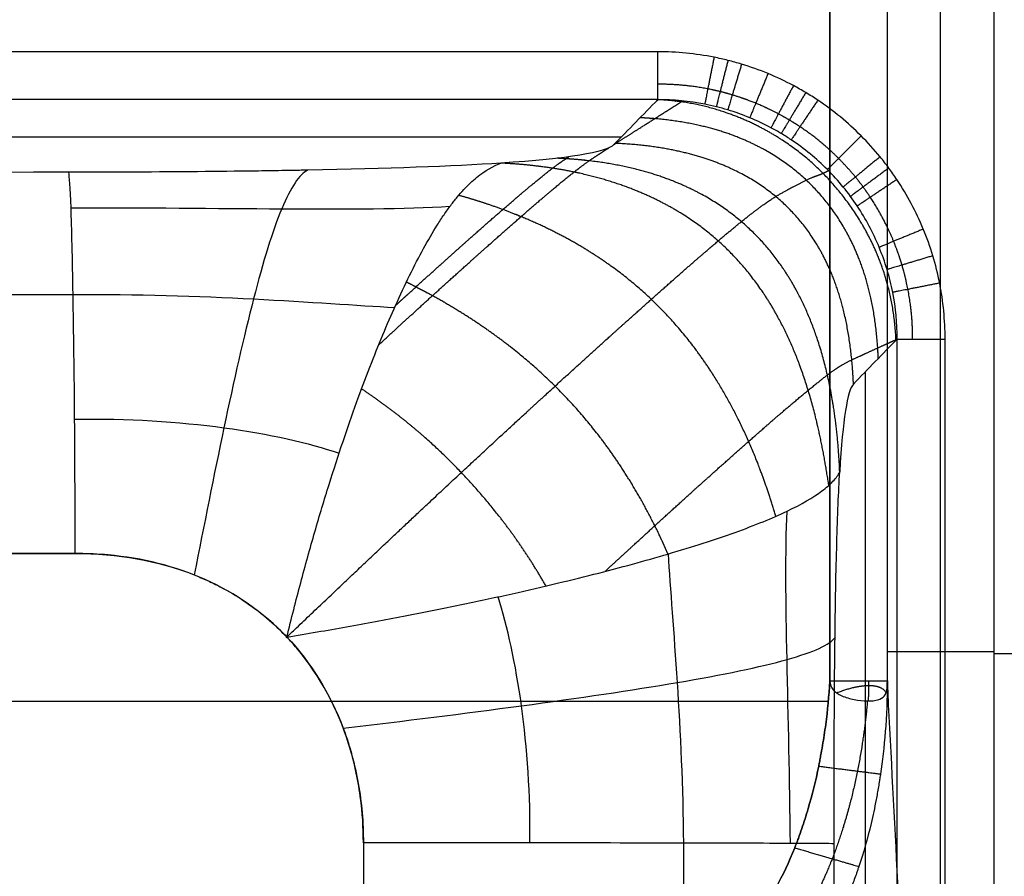
# Model space of a CAD drawing. Units: millimetres. Extents: x -402 to 402, y -340 to 160.
# Drawn here: x 175 to 278, y -51 to 38 of the extents above; entities that cross this region are included whole.
import ezdxf

# ---------------------------------------------------------------- set-up
doc = ezdxf.new("R2010")
doc.units = ezdxf.units.MM
doc.layers.add('8644111', color=7, linetype='Continuous')

msp = doc.modelspace()

# ---------------------------------------------------------------- linework, layer by layer
at = {"layer": '8644111', "extrusion": (0, -1.69932e-07, 1)}
msp.add_lwpolyline([(-259.62, -30.87), (-259.62, 157), (259.62, 157), (259.62, -30.87)], dxfattribs=at)
at = {"layer": '8644111'}
for points, degree in [([(259.62, -30.87, -46), (259.62, 63.06, -46), (259.62, 157, -46)], 2), ([(265.6, -30.87, -40.5), (265.6, 50.35, -40.5), (265.6, 131.57, -40.49)], 2), ([(271.13, -134.99, 26.5), (271.13, -5.44, 26.5), (271.13, 124.11, 26.5)], 2), ([(276.67, 122.36, 93.49), (276.67, -28.03, 93.49), (276.67, -178.42, 93.49)], 2), ([(241.71, 34.59, 110), (0, 34.59, 110), (-241.71, 34.59, 110)], 2), ([(241.71, 29.61, 105.42), (0, 29.61, 105.42), (-241.71, 29.61, 105.42)], 2), ([(241.71, 29.61, 105.42), (240.19, 28.05, 87.03), (238.67, 26.49, 68.65), (237.15, 24.93, 50.26)], 3), ([(-237.93, 25.73, 59.66), (0, 25.73, 59.66), (237.93, 25.73, 59.66)], 2), ([(237.15, 24.93, 50.26), (236.35, 24.11, 40.6), (232.44, 23.47, 33.02), (225.4, 23, 27.53)], 3), ([(180.64, 18.35, 2.55), (195.92, 18.43, 2.93), (210.74, 17.94, 4.79), (220.09, 18.51, 8.37)], 3), ([(180.86, 9.32, -9.73), (194.06, 9.49, -9.37), (206.63, 8.39, -7.85), (214.35, 7.99, -6.75)], 3), ([(266.62, 4.7, 105.41), (265.1, 3.14, 87.05), (263.58, 1.58, 68.68), (262.07, 0.02, 50.31)], 3), ([(266.62, -236.25, 105.41), (266.62, -115.78, 105.41), (266.62, 4.7, 105.41)], 2), ([(271.6, -236.24, 110), (271.6, -115.77, 110), (271.6, 4.7, 110)], 2), ([(263.33, -173.21, 65.66), (263.33, -85.94, 65.66), (263.33, 1.32, 65.66)], 2), ([(262.07, 0.02, 50.31), (261.44, -0.62, 42.73), (260.96, -3.67, 37), (260.64, -9.13, 33.12)], 3), ([(181.01, -3.64, -17.75), (192.1, -3.45, -17.49), (202.26, -5.02, -16.91), (208.56, -7.18, -16.94)], 3), ([(255.51, -47.78, 8.89), (255.39, -34.54, 8.64), (254.8, -21.51, 9.12), (255.16, -13.21, 11.57)], 3), ([(244.41, -47.75, -6.42), (244.34, -36.11, -6.46), (243.27, -24.85, -5.81), (242.82, -17.65, -5.21)], 3), ([(228.41, -47.73, -16.51), (228.55, -37.68, -16.44), (227.03, -28.26, -16.21), (225.1, -22.13, -16.37)], 3), ([(265.6, -27.82, -40.5), (271.13, -27.82, 26.5), (276.67, -27.82, 93.49)], 2), ([(259.62, -30.9, -46), (259.62, -30.89, -46), (259.62, -30.87, -46)], 2), ([(265.46, -32.08, -41.29), (265.09, -31.46, -42.93), (264.28, -31.25, -44.1), (263.26, -31.26, -45.04), (262.01, -31.48, -45.72), (260.33, -32.13, -45.95)], 5), ([(263.64, -32.96, -44.36), (263.65, -32.54, -44.38), (263.66, -32.12, -44.39), (263.67, -31.7, -44.4), (263.68, -31.28, -44.41), (263.68, -30.87, -44.41)], 5), ([(265.6, -30.87, -40.5), (265.6, -30.88, -40.5), (265.6, -30.89, -40.5), (265.6, -30.91, -40.5)], 3), ([(-259.45, -32.99, -46), (0, -32.99, -46), (259.45, -32.99, -46)], 2), ([(211.09, -47.72, -19.93), (211.11, -49.33, -19.93), (211.11, -50.95, -19.93), (211.09, -52.56, -19.93)], 3), ([(260.05, -52.64, 25.94), (260.05, -50.22, 25.94), (260.05, -47.81, 25.95)], 2)]:
    msp.add_open_spline(points, degree=degree, dxfattribs=at)
for points, weights, degree in [([(241.71, 29.61, 105.42), (241.71, 30, 110), (241.71, 34.59, 110)], [1, 0.736354555297, 1], 2), ([(247.57, 34.02, 110), (246.69, 29.58, 110), (246.6, 29.14, 105.49)], [1, 0.74123338878, 1], 2), ([(249.01, 33.69, 110), (247.92, 29.31, 110), (247.8, 28.87, 105.51)], [1, 0.742249924492, 1], 2), ([(250.43, 33.3, 110), (249.12, 28.99, 110), (248.99, 28.54, 105.52)], [1, 0.743177559034, 0.999999999998], 2), ([(253.18, 32.32, 110), (251.47, 28.18, 110), (251.28, 27.72, 105.55)], [1, 0.744767751119, 1], 2), ([(255.83, 31.07, 110), (253.72, 27.13, 110), (253.49, 26.68, 105.57)], [1, 0.746008607587, 1.00000000001], 2), ([(257.11, 30.34, 110), (254.82, 26.52, 110), (254.55, 26.08, 105.57)], [1, 0.746497118214, 1.00000000001], 2), ([(258.36, 29.55, 110), (255.88, 25.85, 110), (255.59, 25.42, 105.58)], [1, 0.746894477303, 1.00000000001], 2), ([(262.87, 25.84, 110), (259.73, 22.7, 110), (259.36, 22.33, 105.59)], [1, 0.747539240105, 1], 2), ([(264.84, 23.66, 110), (261.4, 20.85, 110), (261, 20.52, 105.58)], [1, 0.747299296803, 0.999999999997], 2), ([(265.75, 22.5, 110), (262.17, 19.85, 110), (261.76, 19.54, 105.58)], [1, 0.747036800136, 0.999999999999], 2), ([(266.59, 21.3, 110), (262.88, 18.83, 110), (262.46, 18.54, 105.58)], [1, 0.746682534922, 1], 2), ([(269.34, 16.14, 110), (265.19, 14.43, 110), (264.74, 14.24, 105.54)], [1, 0.744364500144, 1], 2), ([(270.33, 13.36, 110), (266.01, 12.06, 110), (265.57, 11.93, 105.52)], [1, 0.74266348963, 1], 2), ([(271.03, 10.52, 110), (266.58, 9.64, 110), (266.15, 9.56, 105.49)], [1, 0.740640436439, 1], 2), ([(266.62, 4.7, 105.41), (267, 4.7, 110), (271.6, 4.7, 110)], [1, 0.735624145817, 1], 2), ([(276.67, -28.03, 93.49), (277.13, -28.03, 99), (282.65, -28.03, 99)], [0.96831551014, 0.723913414907, 1], 2), ([(259.62, -30.9, -46), (259.62, -30.9, -46), (259.62, -30.9, -46)], [0.999997264194, 0.999997176113, 0.999997088032], 2), ([(265.6, -30.91, -40.5), (265.6, -30.91, -40.5), (265.6, -30.91, -40.5)], [0.999996180957, 0.999996298397, 0.999996415838], 2), ([(258.45, -39.74, -46), (263.5, -40.38, -46), (264.88, -40.56, -41.1)], [1, 0.797829587815, 1], 2), ([(244.41, -52.59, -6.43), (244.41, -50.97, -6.43), (244.41, -49.36, -6.42), (244.41, -47.75, -6.42)], [0.870762251016, 0.870760421723, 0.870758347, 0.870756029857], 3), ([(255.96, -48.24, -46), (260.51, -49.57, -46), (262.63, -50.18, -41.79)], [1, 0.855438766495, 1], 2)]:
    msp.add_rational_spline(points, weights, degree=degree, dxfattribs=at)
for points, degree, knots in [([(271.6, 4.7, 110), (271.6, 6.67, 110), (271.41, 8.61, 110), (270.85, 11.48, 110), (270.61, 12.42, 110), (270.04, 14.3, 110), (269.71, 15.24, 110), (268.59, 17.95, 110), (267.67, 19.67, 110), (266.32, 21.7, 110), (266.04, 22.1, 110), (265.46, 22.89, 110), (265.15, 23.28, 110), (264.22, 24.42, 110), (263.56, 25.15, 110), (261.49, 27.22, 110), (259.99, 28.46, 110), (257.95, 29.82, 110), (257.53, 30.09, 110), (256.68, 30.59, 110), (256.26, 30.84, 110), (254.96, 31.53, 110), (254.08, 31.94, 110), (252.28, 32.69, 110), (251.37, 33.02, 110), (249.96, 33.44, 110), (249.49, 33.57, 110), (248.54, 33.81, 110), (248.05, 33.92, 110), (245.64, 34.4, 110), (243.69, 34.59, 110), (241.71, 34.59, 110)], 3, [46.646074, 46.646074, 46.646074, 46.646074, 52.523419, 52.523419, 55.462092, 55.462092, 58.400765, 58.400765, 64.278111, 64.278111, 65.747447, 65.747447, 67.216784, 67.216784, 70.155457, 70.155457, 76.032802, 76.032802, 77.502139, 77.502139, 78.971475, 78.971475, 81.910148, 81.910148, 84.848821, 84.848821, 86.318157, 86.318157, 87.787494, 87.787494, 93.664839, 93.664839, 93.664839, 93.664839]), ([(237.15, 24.93, 50.26), (237.19, 24.96, 50.57), (237.23, 24.98, 50.88), (237.27, 25.01, 51.19), (238.12, 25.55, 57.6), (238.97, 26.1, 64.01), (239.78, 26.61, 70.12), (241.15, 27.48, 80.57), (242.51, 28.34, 91.05), (243.07, 28.7, 95.41), (243.66, 29.06, 100.04), (244.23, 29.42, 104.68), (244.26, 29.44, 104.94), (244.3, 29.46, 105.2), (244.33, 29.48, 105.46)], 5, [15.077474, 15.077474, 15.077474, 15.077474, 15.077474, 15.077474, 16.462038, 16.462038, 16.462038, 43.707221, 43.707221, 43.707221, 63.105958, 63.105958, 63.105958, 64.264879, 64.264879, 64.264879, 64.264879, 64.264879, 64.264879]), ([(241.62, 29.52, 104.37), (241.65, 29.54, 104.58), (241.68, 29.56, 104.78), (241.71, 29.57, 104.99), (241.73, 29.59, 105.2), (241.76, 29.61, 105.41), (241.76, 29.61, 105.41), (241.76, 29.61, 105.42), (241.76, 29.61, 105.42)], 5, [62.1928525, 62.1928525, 62.1928525, 62.1928525, 62.1928525, 62.1928525, 63.1059581, 63.1059581, 63.1059581, 63.1304886, 63.1304886, 63.1304886, 63.1304886, 63.1304886, 63.1304886]), ([(266.62, 4.7, 105.41), (266.62, 6.34, 105.44), (266.47, 7.96, 105.46), (266, 10.35, 105.5), (265.8, 11.14, 105.51), (265.33, 12.71, 105.52), (265.05, 13.49, 105.53), (264.12, 15.76, 105.56), (263.36, 17.19, 105.57), (262.01, 19.22, 105.58), (261.52, 19.88, 105.58), (260.48, 21.15, 105.59), (259.93, 21.76, 105.59), (258.21, 23.48, 105.59), (256.96, 24.51, 105.59), (255.25, 25.65, 105.58), (254.91, 25.87, 105.57), (254.2, 26.29, 105.57), (253.85, 26.49, 105.57), (252.77, 27.07, 105.56), (252.03, 27.41, 105.55), (250.53, 28.03, 105.54), (249.77, 28.31, 105.53), (248.6, 28.66, 105.52), (248.2, 28.77, 105.51), (247.41, 28.97, 105.5), (247, 29.06, 105.5), (244.99, 29.46, 105.47), (243.36, 29.61, 105.45), (241.71, 29.61, 105.42)], 3, [-39.204441, -39.204441, -39.204441, -39.204441, -34.303885, -34.303885, -31.853608, -31.853608, -29.40333, -29.40333, -24.502775, -24.502775, -22.052498, -22.052498, -19.60222, -19.60222, -14.701665, -14.701665, -13.476526, -13.476526, -12.251388, -12.251388, -9.80111, -9.80111, -7.350833, -7.350833, -6.125694, -6.125694, -4.900555, -4.900555, 0, 0, 0, 0]), ([(266.49, 4.57, 103.89), (266.49, 4.58, 103.88), (266.49, 4.59, 103.87), (266.49, 4.61, 103.87), (266.29, 9.4, 101.6), (265.12, 13.23, 100.36), (263.43, 16.51, 99.69), (259.55, 22.04, 99.13), (254.15, 26.06, 100.18), (251.25, 27.59, 101.05), (247.66, 28.97, 102.39), (243.24, 29.5, 104.62), (242.75, 29.55, 104.87), (242.25, 29.58, 105.13), (241.74, 29.61, 105.41), (241.73, 29.61, 105.41), (241.72, 29.61, 105.42), (241.71, 29.61, 105.42)], 5, [-16.559281, -16.559281, -16.559281, -16.559281, -16.559281, -16.559281, -16.50698, -16.50698, -16.50698, 1.11738, 1.11738, 1.11738, 16.798164, 16.798164, 16.798164, 18.663642, 18.663642, 18.663642, 18.700183, 18.700183, 18.700183, 18.700183, 18.700183, 18.700183]), ([(264.65, 2.68, 81.6), (264.64, 2.9, 81.5), (264.63, 3.12, 81.39), (264.62, 3.34, 81.29), (264.34, 8.27, 79.01), (263.34, 12.48, 77.48), (261.79, 15.91, 76.66), (257.9, 21.43, 76.11), (252.17, 25.11, 77.51), (249.06, 26.44, 78.6), (245.21, 27.35, 80.32), (240.78, 27.67, 82.65), (240.48, 27.69, 82.81), (240.18, 27.71, 82.98), (239.87, 27.72, 83.14)], 5, [-17.32774, -17.32774, -17.32774, -17.32774, -17.32774, -17.32774, -16.50698, -16.50698, -16.50698, 1.11738, 1.11738, 1.11738, 16.798164, 16.798164, 16.798164, 17.931907, 17.931907, 17.931907, 17.931907, 17.931907, 17.931907]), ([(212.69, 4.1, -10.26), (213.88, 5.2, -9.24), (215.03, 6.25, -8.18), (216.14, 7.27, -7.08), (219.42, 10.26, -3.63), (222.41, 12.95, 0.14), (224.27, 14.61, 2.81), (227.48, 17.45, 8.23), (230.08, 19.68, 14.29), (231.2, 20.63, 17.28), (232.64, 21.81, 21.86), (233.71, 22.63, 26.84), (234.02, 22.85, 28.45), (234.79, 23.41, 32.91), (235.45, 23.84, 37.49), (235.84, 24.09, 40.41), (236.23, 24.34, 43.34), (236.62, 24.59, 46.26)], 5, [-52.608599, -52.608599, -52.608599, -52.608599, -52.608599, -52.608599, -43.680072, -43.680072, -43.680072, -25.487079, -25.487079, -25.487079, -9.158264, -9.158264, -9.158264, -1.555836, -1.555836, -1.555836, 11.510345, 11.510345, 11.510345, 11.510345, 11.510345, 11.510345]), ([(262.07, 0.02, 50.31), (262.04, 0.54, 50.07), (262.02, 1.05, 49.83), (261.98, 1.55, 49.6), (261.57, 6.65, 47.3), (260.45, 11.05, 45.75), (258.86, 14.44, 44.97), (254.79, 19.78, 44.61), (248.69, 23.1, 46.4), (245.37, 24.21, 47.71), (241.58, 24.87, 49.53), (237.33, 25.06, 51.82), (237.31, 25.07, 51.83), (237.3, 25.07, 51.84), (237.28, 25.07, 51.85)], 5, [-18.406588, -18.406588, -18.406588, -18.406588, -18.406588, -18.406588, -16.50698, -16.50698, -16.50698, 1.11738, 1.11738, 1.11738, 16.798164, 16.798164, 16.798164, 16.853014, 16.853014, 16.853014, 16.853014, 16.853014, 16.853014]), ([(214.44, 8.2, -6.54), (214.87, 8.59, -6.1), (215.3, 8.98, -5.65), (215.72, 9.37, -5.19), (218.28, 11.69, -2.35), (220.64, 13.82, 0.7), (222.47, 15.45, 3.41), (225.6, 18.21, 8.91), (228.07, 20.31, 15.11), (229.12, 21.18, 18.17), (230.45, 22.26, 22.87), (231.4, 22.95, 27.98), (231.66, 23.13, 29.64), (231.98, 23.35, 31.77), (232.28, 23.54, 33.92), (232.34, 23.58, 34.39), (232.4, 23.62, 34.85), (232.47, 23.66, 35.31)], 5, [-47.218538, -47.218538, -47.218538, -47.218538, -47.218538, -47.218538, -43.680072, -43.680072, -43.680072, -25.487079, -25.487079, -25.487079, -9.158264, -9.158264, -9.158264, -1.555836, -1.555836, -1.555836, 0.50994, 0.50994, 0.50994, 0.50994, 0.50994, 0.50994]), ([(225.4, 23, 27.53), (220.35, 22.67, 23.58), (213.64, 22.42, 20.68), (205.27, 22.26, 18.83), (205.27, 22.26, 18.83), (205.25, 22.26, 18.82), (205.23, 22.26, 18.82), (205.18, 22.26, 18.81), (205.09, 22.26, 18.79), (204.9, 22.26, 18.74), (204.51, 22.25, 18.66), (203.74, 22.24, 18.5), (202.16, 22.21, 18.19), (198.9, 22.16, 17.63), (191.94, 22.09, 16.73), (185.22, 22.05, 16.35), (180.4, 22.05, 16.27)], 3, [163.499582, 163.499582, 163.499582, 163.499582, 187.178136, 187.178136, 187.20126, 187.20126, 187.224383, 187.27063, 187.363125, 187.548113, 187.918091, 188.658046, 190.137955, 193.097775, 199.017413, 210.85669, 210.85669, 210.85669, 210.85669]), ([(214.44, 8.2, -6.54), (215.42, 10.38, -4.34), (216.39, 12.37, -1.99), (217.82, 14.99, 1.79), (218.3, 15.8, 3.1), (219, 16.93, 5.12), (219.24, 17.29, 5.8), (219.71, 17.97, 7.18), (219.94, 18.3, 7.88), (220.4, 18.91, 9.31), (220.62, 19.2, 10.03), (221.08, 19.75, 11.5), (221.31, 20.01, 12.24), (221.99, 20.73, 14.51), (222.43, 21.15, 16.06), (223.75, 22.23, 20.82), (224.59, 22.71, 24.12), (225.4, 23, 27.53)], 3, [-282.145242, -282.145242, -282.145242, -282.145242, -272.249568, -272.249568, -267.301732, -267.301732, -264.827813, -264.827813, -262.353895, -262.353895, -259.879977, -259.879977, -257.406058, -257.406058, -252.458221, -252.458221, -242.562548, -242.562548, -242.562548, -242.562548]), ([(259.5, -10.52, 24.95), (259.19, -8.42, 24.08), (258.83, -6.38, 23.27), (258.41, -4.39, 22.53), (256.91, 1.49, 20.45), (254.71, 6.68, 19.11), (252.86, 9.82, 18.6), (248.64, 15.01, 18.4), (242.99, 18.76, 19.72), (239.99, 20.2, 20.7), (236.27, 21.44, 22.18), (232.11, 22.25, 24.12), (231.67, 22.33, 24.34), (230.2, 22.57, 25.04), (228.69, 22.76, 25.79), (227.62, 22.87, 26.34), (226.52, 22.95, 26.92), (225.4, 23, 27.53)], 5, [-25.024777, -25.024777, -25.024777, -25.024777, -25.024777, -25.024777, -16.50698, -16.50698, -16.50698, 1.11738, 1.11738, 1.11738, 16.798164, 16.798164, 16.798164, 18.663642, 18.663642, 18.663642, 22.827956, 22.827956, 22.827956, 22.827956, 22.827956, 22.827956]), ([(260.64, -9.13, 33.12), (260.55, -6.94, 32.09), (260.38, -4.84, 31.14), (260.12, -2.82, 30.29), (259.04, 3.35, 27.83), (257.09, 8.65, 26.3), (255.32, 11.86, 25.7), (251.12, 17.08, 25.49), (245.25, 20.62, 27.04), (242.1, 21.9, 28.18), (238.12, 22.88, 29.93), (233.62, 23.35, 32.23), (233.14, 23.39, 32.48), (232.47, 23.44, 32.84), (231.79, 23.48, 33.2), (231.6, 23.49, 33.3), (231.42, 23.5, 33.4), (231.24, 23.51, 33.5)], 5, [-24.557567, -24.557567, -24.557567, -24.557567, -24.557567, -24.557567, -16.50698, -16.50698, -16.50698, 1.11738, 1.11738, 1.11738, 16.798164, 16.798164, 16.798164, 18.663642, 18.663642, 18.663642, 19.345959, 19.345959, 19.345959, 19.345959, 19.345959, 19.345959]), ([(180.4, 22.05, 16.27), (141.24, 21.99, 15.61), (111.12, 21.95, 15.13), (90.04, 21.92, 14.81), (90.03, 21.92, 14.81), (90.03, 21.92, 14.81), (90.02, 21.92, 14.81), (90, 21.92, 14.81), (89.97, 21.92, 14.81), (89.9, 21.92, 14.81), (89.76, 21.92, 14.8), (89.49, 21.92, 14.8), (88.94, 21.92, 14.79), (87.86, 21.92, 14.78), (85.69, 21.92, 14.74), (81.42, 21.91, 14.68), (73.07, 21.9, 14.56), (57.2, 21.88, 14.35), (28.75, 21.86, 14.02), (10, 21.85, 13.9), (0, 21.85, 13.9)], 3, [299.429702, 299.429702, 299.429702, 299.429702, 389.639409, 389.639409, 389.644914, 389.644914, 389.65042, 389.661432, 389.683456, 389.727504, 389.815599, 389.99179, 390.344172, 391.048935, 392.458462, 395.277515, 400.915622, 412.191835, 434.744262, 479.849115, 479.849115, 479.849115, 479.849115]), ([(180.4, 22.05, 16.27), (180.48, 21.67, 11.79), (180.56, 20.48, 7.06), (180.72, 16.22, -1.96), (180.79, 13.13, -6.22), (180.92, 5.52, -13.24), (180.98, 1.02, -15.98), (181.05, -8.31, -19.52), (181.07, -13.12, -20.32), (181.07, -17.62, -20.34)], 3, [0, 0, 0, 0, 14.89767, 14.89767, 29.795339, 29.795339, 44.693009, 44.693009, 59.590679, 59.590679, 59.590679, 59.590679]), ([(205.28, 22.27, 18.83), (204.44, 21.85, 13.9), (203.54, 20.5, 8.93), (201.64, 15.99, -0.4), (200.67, 12.79, -4.79), (198.65, 4.96, -12.25), (197.61, 0.36, -15.29), (195.55, -9.41, -19.19), (194.51, -14.62, -20.1), (193.5, -19.85, -20.14)], 3, [0, 0, 0, 0, 19.956944, 19.956944, 39.913889, 39.913889, 59.870833, 59.870833, 79.827777, 79.827777, 79.827777, 79.827777]), ([(203.13, -26.31, -20), (203.13, -26.31, -20), (203.13, -26.31, -20), (203.13, -26.31, -20), (207.59, -22.05, -19.91), (211.53, -18.32, -19.25), (215.1, -14.95, -18.21), (220.76, -9.65, -15.75), (225.53, -5.24, -12.35), (227.45, -3.47, -10.76), (231.62, 0.35, -6.91), (235.37, 3.75, -2.61), (237.37, 5.56, -0.08), (240.96, 8.77, 4.94), (244.14, 11.58, 10.39), (245.54, 12.81, 13.07), (247.43, 14.44, 17.18), (249.05, 15.8, 21.58), (249.53, 16.2, 23.01), (251.06, 17.45, 27.94), (252.24, 18.36, 33.22), (252.92, 18.85, 37.11), (254.34, 19.78, 47.17), (255.34, 20.3, 57.67), (255.97, 20.64, 63.95), (257.04, 21.2, 74.74), (257.92, 21.59, 85.72), (258.22, 21.68, 90.35), (258.6, 21.8, 96.23), (259.1, 22.04, 101.99), (259.21, 22.09, 103.19), (259.33, 22.16, 104.39), (259.46, 22.23, 105.59)], 5, [-76.774257, -76.774257, -76.774257, -76.774257, -76.774257, -76.774257, -76.774144, -76.774144, -76.774144, -57.878107, -57.878107, -57.878107, -43.680072, -43.680072, -43.680072, -25.487079, -25.487079, -25.487079, -9.158264, -9.158264, -9.158264, -1.555836, -1.555836, -1.555836, 16.462038, 16.462038, 16.462038, 43.707221, 43.707221, 43.707221, 63.105958, 63.105958, 63.105958, 68.305514, 68.305514, 68.305514, 68.305514, 68.305514, 68.305514]), ([(253.99, -13.74, 9.24), (253.51, -12.1, 8.69), (252.98, -10.5, 8.19), (252.42, -8.94, 7.74), (250.39, -3.87, 6.37), (247.88, 0.73, 5.5), (245.87, 3.7, 5.15), (241.57, 8.81, 5.04), (236.27, 12.93, 5.98), (233.55, 14.64, 6.66), (230.27, 16.32, 7.68), (226.73, 17.74, 8.97), (226.35, 17.89, 9.11), (225.09, 18.37, 9.58), (223.8, 18.81, 10.09), (222.88, 19.11, 10.46), (221.95, 19.39, 10.85), (221, 19.65, 11.25)], 5, [-24.024852, -24.024852, -24.024852, -24.024852, -24.024852, -24.024852, -16.50698, -16.50698, -16.50698, 1.11738, 1.11738, 1.11738, 16.798164, 16.798164, 16.798164, 18.663642, 18.663642, 18.663642, 22.949186, 22.949186, 22.949186, 22.949186, 22.949186, 22.949186]), ([(242.77, -17.67, -5.25), (242.51, -17.07, -5.4), (242.24, -16.47, -5.54), (241.97, -15.88, -5.68), (240.07, -11.94, -6.57), (237.89, -8.28, -7.16), (235.82, -5.37, -7.43), (231.49, -0.28, -7.52), (226.4, 4.04, -6.79), (223.84, 5.91, -6.28), (220.81, 7.83, -5.52), (217.59, 9.58, -4.57), (217.24, 9.76, -4.47), (216.7, 10.04, -4.31), (216.15, 10.32, -4.14), (215.96, 10.42, -4.07), (215.76, 10.52, -4.01), (215.56, 10.62, -3.95)], 5, [-19.554925, -19.554925, -19.554925, -19.554925, -19.554925, -19.554925, -16.50698, -16.50698, -16.50698, 1.11738, 1.11738, 1.11738, 16.798164, 16.798164, 16.798164, 18.663642, 18.663642, 18.663642, 19.716633, 19.716633, 19.716633, 19.716633, 19.716633, 19.716633]), ([(203.13, -26.31, -20), (203.59, -24.39, -19.99), (204.08, -22.51, -19.92), (205.05, -18.85, -19.64), (205.54, -17.07, -19.42), (206.53, -13.65, -18.85), (207.03, -12.01, -18.48), (208.01, -8.87, -17.58), (208.49, -7.37, -17.05), (209.45, -4.54, -15.84), (209.92, -3.19, -15.16), (210.84, -0.63, -13.69), (211.3, 0.59, -12.9), (212.21, 2.93, -11.22), (212.66, 4.05, -10.34), (213.55, 6.19, -8.49), (214, 7.22, -7.53), (214.44, 8.2, -6.54)], 3, [-321.992048, -321.992048, -321.992048, -321.992048, -317.011197, -317.011197, -312.030346, -312.030346, -307.049495, -307.049495, -302.068645, -302.068645, -297.087794, -297.087794, -292.106943, -292.106943, -287.126093, -287.126093, -282.145242, -282.145242, -282.145242, -282.145242]), ([(236.23, -19.47, -10.53), (237.33, -18.46, -9.68), (238.4, -17.48, -8.8), (239.43, -16.53, -7.87), (242.74, -13.5, -4.72), (245.74, -10.78, -1.24), (247.7, -9.02, 1.34), (251.13, -5.96, 6.52), (254.01, -3.45, 12.29), (255.24, -2.4, 15.15), (256.88, -1.01, 19.52), (258.26, 0.1, 24.18), (258.66, 0.43, 25.69), (259.9, 1.39, 30.93), (260.71, 1.93, 36.61), (261.14, 2.17, 40.75), (262.11, 2.65, 51.29), (262.98, 3.03, 61.93), (263.52, 3.29, 68.31), (264.45, 3.71, 79.24), (265.36, 4.12, 90.19), (265.74, 4.3, 94.74), (266.14, 4.48, 99.61), (266.54, 4.66, 104.48), (266.57, 4.67, 104.79), (266.6, 4.68, 105.1), (266.62, 4.7, 105.41)], 5, [-51.569438, -51.569438, -51.569438, -51.569438, -51.569438, -51.569438, -43.680072, -43.680072, -43.680072, -25.487079, -25.487079, -25.487079, -9.158264, -9.158264, -9.158264, -1.555836, -1.555836, -1.555836, 16.462038, 16.462038, 16.462038, 43.707221, 43.707221, 43.707221, 63.105958, 63.105958, 63.105958, 64.43485, 64.43485, 64.43485, 64.43485, 64.43485, 64.43485]), ([(230.08, -21, -14.2), (228.58, -18.37, -14.66), (226.95, -15.88, -14.97), (225.18, -13.53, -15.14), (221.53, -9.24, -15.21), (217.45, -5.38, -14.83), (215.37, -3.65, -14.52), (213.19, -2.02, -14.1), (210.9, -0.49, -13.57)], 5, [-13.469565, -13.469565, -13.469565, -13.469565, -13.469565, -13.469565, 1.11738, 1.11738, 1.11738, 14.61188, 14.61188, 14.61188, 14.61188, 14.61188, 14.61188]), ([(242.77, -17.67, -5.25), (245.34, -16.91, -2.85), (247.68, -16.16, -0.26), (251.83, -14.67, 5.34), (253.64, -13.93, 8.35), (256.67, -12.49, 14.77), (257.88, -11.79, 18.2), (259.25, -10.76, 23.6), (259.63, -10.42, 25.45), (260.09, -9.93, 28.28), (260.23, -9.77, 29.23), (260.46, -9.44, 31.16), (260.56, -9.29, 32.14), (260.64, -9.13, 33.12)], 3, [0, 0, 0, 0, 11.064718, 11.064718, 22.129437, 22.129437, 33.194155, 33.194155, 38.726514, 38.726514, 41.492693, 41.492693, 44.258873, 44.258873, 44.258873, 44.258873]), ([(260.05, -47.81, 25.95), (260.05, -43.46, 25.96), (260.06, -39.8, 26.03), (260.07, -36.82, 26.16), (260.07, -36.81, 26.16), (260.07, -36.79, 26.17), (260.07, -36.77, 26.17), (260.07, -36.72, 26.17), (260.07, -36.61, 26.17), (260.07, -36.4, 26.18), (260.07, -35.97, 26.2), (260.08, -35.13, 26.25), (260.08, -33.49, 26.35), (260.1, -30.34, 26.59), (260.13, -27.89, 26.88), (260.15, -26.36, 27.1), (260.15, -26.35, 27.1), (260.15, -26.34, 27.11), (260.15, -26.31, 27.11), (260.15, -26.26, 27.12), (260.15, -26.16, 27.13), (260.15, -25.96, 27.16), (260.16, -25.57, 27.22), (260.17, -24.78, 27.35), (260.19, -23.23, 27.62), (260.24, -20.28, 28.25), (260.37, -14.9, 29.8), (260.52, -11.19, 31.65), (260.64, -9.13, 33.12)], 3, [-60.821699, -60.821699, -60.821699, -60.821699, -50.827568, -50.827568, -50.808048, -50.808048, -50.788528, -50.749489, -50.67141, -50.515251, -50.202935, -49.578302, -48.329035, -45.830502, -40.833437, -40.833437, -40.813917, -40.813917, -40.794397, -40.755358, -40.677278, -40.52112, -40.208803, -39.58417, -38.334904, -35.836371, -30.839305, -20.845174, -20.845174, -20.845174, -20.845174]), ([(0, -17.31, -22.71), (1.91, -17.31, -22.71), (3.8, -17.32, -22.71), (7.54, -17.33, -22.7), (9.41, -17.34, -22.7), (13.15, -17.34, -22.68), (15.03, -17.35, -22.67), (18.84, -17.35, -22.65), (20.77, -17.35, -22.64), (22.76, -17.36, -22.63), (22.77, -17.36, -22.63), (22.8, -17.36, -22.63), (22.84, -17.36, -22.63), (22.94, -17.36, -22.63), (23.14, -17.36, -22.63), (23.53, -17.36, -22.62), (24.32, -17.36, -22.62), (24.99, -17.36, -22.61), (26.35, -17.37, -22.6), (27.26, -17.37, -22.6), (30, -17.38, -22.57), (31.86, -17.39, -22.56), (37.5, -17.42, -22.5), (41.38, -17.43, -22.46), (45.43, -17.45, -22.42), (45.44, -17.45, -22.42), (45.47, -17.45, -22.42), (45.51, -17.45, -22.42), (45.6, -17.45, -22.42), (45.79, -17.45, -22.41), (46.17, -17.45, -22.41), (46.94, -17.46, -22.4), (47.6, -17.46, -22.39), (48.92, -17.47, -22.38), (49.82, -17.47, -22.37), (52.52, -17.48, -22.33), (54.37, -17.49, -22.31), (60.02, -17.51, -22.24), (63.94, -17.52, -22.19), (68.04, -17.53, -22.13), (68.05, -17.53, -22.13), (68.06, -17.53, -22.13), (68.08, -17.53, -22.13), (68.13, -17.53, -22.13), (68.22, -17.53, -22.13), (68.41, -17.54, -22.13), (68.79, -17.54, -22.12), (69.55, -17.54, -22.11), (70.21, -17.54, -22.1), (71.53, -17.54, -22.08), (72.42, -17.55, -22.07), (75.12, -17.55, -22.03), (76.97, -17.56, -22), (82.62, -17.57, -21.92), (86.55, -17.58, -21.86), (90.65, -17.58, -21.8), (90.65, -17.58, -21.8), (90.67, -17.58, -21.8), (90.69, -17.58, -21.8), (90.73, -17.58, -21.8), (90.82, -17.58, -21.8), (90.99, -17.58, -21.8), (91.34, -17.58, -21.79), (92.05, -17.59, -21.78), (93.47, -17.59, -21.76), (94.7, -17.59, -21.74), (97.2, -17.59, -21.7), (98.91, -17.59, -21.68), (104.13, -17.59, -21.6), (107.75, -17.59, -21.54), (119.05, -17.6, -21.36), (127.16, -17.62, -21.23), (135.86, -17.62, -21.09), (135.86, -17.62, -21.09), (135.88, -17.62, -21.09), (135.9, -17.62, -21.09), (135.94, -17.62, -21.09), (136.03, -17.62, -21.09), (136.21, -17.62, -21.08), (136.58, -17.62, -21.08), (137.3, -17.62, -21.07), (138.77, -17.62, -21.04), (140.04, -17.62, -21.02), (142.6, -17.62, -20.98), (144.34, -17.62, -20.95), (149.64, -17.62, -20.86), (153.29, -17.62, -20.8), (164.6, -17.62, -20.62), (172.6, -17.62, -20.48), (181.07, -17.62, -20.34)], 3, [58.748218, 58.748218, 58.748218, 58.748218, 64.407306, 64.407306, 70.066394, 70.066394, 75.725481, 75.725481, 81.384569, 81.384569, 81.428781, 81.428781, 81.472992, 81.561415, 81.738262, 82.091955, 82.799341, 84.214113, 84.214113, 87.043657, 87.043657, 92.702744, 92.702744, 104.02092, 104.02092, 104.065131, 104.065131, 104.109343, 104.197766, 104.374613, 104.728306, 105.435692, 106.850463, 106.850463, 109.680007, 109.680007, 115.339095, 115.339095, 126.65727, 126.65727, 126.679376, 126.679376, 126.701482, 126.745694, 126.834117, 127.010963, 127.364656, 128.072042, 129.486814, 129.486814, 132.316358, 132.316358, 137.975446, 137.975446, 149.293621, 149.293621, 149.315727, 149.315727, 149.337833, 149.382044, 149.470467, 149.647314, 150.001007, 150.708393, 152.123165, 154.952709, 154.952709, 160.611796, 160.611796, 171.929972, 171.929972, 194.566322, 194.566322, 194.588428, 194.588428, 194.610534, 194.654746, 194.743169, 194.920015, 195.273708, 195.981094, 197.395866, 200.22541, 200.22541, 205.884498, 205.884498, 217.202673, 217.202673, 239.839024, 239.839024, 239.839024, 239.839024]), ([(203.13, -26.31, -20), (198.19, -21.11, -20.07), (191.61, -18.41, -20.17), (182.36, -17.57, -20.32), (180.7, -17.62, -20.35), (176.49, -17.62, -20.42), (174.47, -17.62, -20.45), (168.45, -17.62, -20.55), (164.45, -17.62, -20.62), (153.2, -17.62, -20.8), (145.95, -17.62, -20.92), (130.71, -17.62, -21.17), (122.72, -17.61, -21.3), (107.58, -17.59, -21.54), (100.43, -17.59, -21.65), (85.78, -17.58, -21.88), (78.29, -17.56, -21.99), (59.22, -17.51, -22.25), (47.64, -17.46, -22.4), (30.41, -17.38, -22.57), (24.75, -17.36, -22.62), (16.09, -17.35, -22.67), (13.08, -17.35, -22.68), (7.3, -17.33, -22.7), (4.51, -17.32, -22.71), (1.16, -17.31, -22.71), (0.58, -17.31, -22.71), (0, -17.31, -22.71)], 3, [-9.62371, -9.62371, -9.62371, -9.62371, 11.528766, 11.528766, 18.075192, 18.075192, 24.121586, 24.121586, 36.096203, 36.096203, 57.794138, 57.794138, 81.707406, 81.707406, 103.118053, 103.118053, 125.540202, 125.540202, 160.191713, 160.191713, 177.121358, 177.121358, 186.114856, 186.114856, 194.436968, 194.436968, 196.166358, 196.166358, 196.166358, 196.166358]), ([(181.07, -17.62, -20.34), (185.52, -17.61, -20.27), (189.68, -18.34, -20.2), (193.56, -19.87, -20.14), (193.61, -19.9, -20.14), (193.73, -19.94, -20.14), (193.9, -20.01, -20.13), (194.3, -20.18, -20.13), (195.09, -20.53, -20.12), (195.76, -20.85, -20.11), (197.06, -21.53, -20.09), (197.89, -22.03, -20.08), (200.3, -23.65, -20.04), (201.78, -24.89, -20.02), (203.13, -26.31, -20)], 3, [59.590679, 59.590679, 59.590679, 59.590679, 71.83038, 71.83038, 72.021626, 72.021626, 72.212871, 72.595362, 73.360343, 74.890306, 74.890306, 77.950231, 77.950231, 84.070082, 84.070082, 84.070082, 84.070082]), ([(203.13, -26.31, -20), (205.24, -25.96, -19.96), (207.31, -25.6, -19.87), (211.36, -24.88, -19.52), (213.33, -24.51, -19.28), (217.16, -23.78, -18.63), (219.01, -23.41, -18.23), (222.59, -22.67, -17.26), (224.31, -22.3, -16.69), (227.6, -21.57, -15.4), (229.18, -21.21, -14.67), (232.21, -20.49, -13.09), (233.66, -20.13, -12.23), (237.84, -19.07, -9.5), (240.41, -18.36, -7.46), (242.77, -17.67, -5.25)], 3, [-202.474843, -202.474843, -202.474843, -202.474843, -196.939892, -196.939892, -191.404942, -191.404942, -185.869991, -185.869991, -180.33504, -180.33504, -174.80009, -174.80009, -169.265139, -169.265139, -158.195238, -158.195238, -158.195238, -158.195238]), ([(203.13, -26.31, -20), (205.64, -28.96, -19.97), (207.62, -32.15, -19.95), (209.08, -36.03, -19.93), (209.16, -36.26, -19.93), (209.32, -36.72, -19.93), (209.56, -37.42, -19.93), (209.77, -38.14, -19.93), (210.16, -39.57, -19.92), (210.38, -40.55, -19.92), (210.91, -43.54, -19.92), (211.09, -45.6, -19.92), (211.09, -47.72, -19.93)], 3, [202.474843, 202.474843, 202.474843, 202.474843, 214.21588, 214.21588, 214.949694, 214.949694, 215.683509, 217.151139, 217.151139, 220.086398, 220.086398, 225.956916, 225.956916, 225.956916, 225.956916]), ([(211.09, -47.72, -19.93), (211.07, -46, -19.92), (211.02, -44.72, -19.92), (210.51, -41.01, -19.92), (210.11, -39.2, -19.92), (208.4, -33.77, -19.94), (206.62, -30.39, -19.96), (203.82, -27.06, -19.99), (203.48, -26.68, -20), (203.13, -26.31, -20)], 3, [-33.18194, -33.18194, -33.18194, -33.18194, -27.750331, -27.750331, -22.250845, -22.250845, -11.130562, -11.130562, -9.62371, -9.62371, -9.62371, -9.62371]), ([(203.13, -26.31, -20), (203.13, -26.31, -20), (203.13, -26.31, -20), (203.13, -26.31, -20), (203.13, -26.31, -20), (203.13, -26.31, -20), (203.13, -26.31, -20), (203.13, -26.31, -20), (203.13, -26.31, -20)], 5, [1.117246138, 1.117246138, 1.117246138, 1.117246138, 1.117246138, 1.117246138, 1.1173796776, 1.1173796776, 1.1173796776, 1.1175020228, 1.1175020228, 1.1175020228, 1.1175020228, 1.1175020228, 1.1175020228]), ([(208.99, -35.8, -19.93), (215.29, -35.04, -19.82), (221.6, -34.26, -18.68), (233.46, -32.66, -14.02), (239.02, -31.84, -10.46), (248.49, -30.23, -1.65), (252.38, -29.43, 3.58), (257.94, -27.86, 14.86), (259.64, -27.09, 20.95), (260.15, -26.37, 27.1)], 3, [0, 0, 0, 0, 22.238907, 22.238907, 44.477813, 44.477813, 66.71672, 66.71672, 88.955626, 88.955626, 88.955626, 88.955626]), ([(259.62, -30.9, -46), (259.52, -32.43, -46), (259.3, -34.68, -46), (258.92, -37.24, -46), (258.69, -38.49, -46), (258.57, -39.12, -46), (258.51, -39.43, -46), (258.48, -39.58, -46), (258.47, -39.65, -46), (258.46, -39.69, -46), (258.46, -39.71, -46), (258.14, -41.27, -46), (257.59, -43.48, -46), (256.82, -45.91, -46), (256.4, -47.09, -46), (256.18, -47.67, -46), (256.07, -47.95, -46), (256.01, -48.09, -46), (255.98, -48.17, -46), (255.97, -48.2, -46), (255.96, -48.22, -46), (255.96, -48.23, -46), (255.36, -49.73, -46), (254.39, -51.8, -46), (253.13, -53.92, -46), (252.46, -54.91, -46), (252.12, -55.38, -46), (251.94, -55.62, -46), (251.85, -55.73, -46), (251.81, -55.79, -46), (251.79, -55.81, -46), (251.78, -55.83, -46), (251.77, -55.84, -46), (249.84, -58.35, -46), (247.78, -60.03, -46), (245.57, -60.88, -46)], 3, [0, 0, 0, 0, 4.337387, 6.50608, 7.590427, 8.1326, 8.403687, 8.53923, 8.607002, 8.607002, 8.674774, 8.674774, 13.012161, 15.180854, 16.265201, 16.807374, 17.078461, 17.214004, 17.281776, 17.315662, 17.315662, 17.349547, 17.349547, 21.686934, 23.855628, 24.939974, 25.482148, 25.753234, 25.888778, 25.956549, 25.990435, 25.990435, 26.024321, 26.024321, 34.699095, 34.699095, 34.699095, 34.699095]), ([(245.57, -60.88, -46), (247.78, -60.03, -46), (249.84, -58.35, -46), (251.77, -55.84, -46), (251.78, -55.83, -46), (251.79, -55.81, -46), (251.81, -55.79, -46), (251.85, -55.73, -46), (251.94, -55.62, -46), (252.12, -55.38, -46), (252.46, -54.91, -46), (253.13, -53.92, -46), (254.39, -51.8, -46), (255.36, -49.73, -46), (255.96, -48.23, -46), (255.96, -48.22, -46), (255.97, -48.2, -46), (255.98, -48.17, -46), (256.01, -48.09, -46), (256.07, -47.95, -46), (256.18, -47.67, -46), (256.4, -47.09, -46), (256.82, -45.91, -46), (257.59, -43.48, -46), (258.14, -41.27, -46), (258.46, -39.71, -46), (258.46, -39.69, -46), (258.47, -39.65, -46), (258.48, -39.58, -46), (258.51, -39.43, -46), (258.57, -39.12, -46), (258.69, -38.49, -46), (258.92, -37.24, -46), (259.3, -34.68, -46), (259.52, -32.43, -46), (259.62, -30.9, -46)], 3, [-1223.058621, -1223.058621, -1223.058621, -1223.058621, -1214.383847, -1214.383847, -1214.349961, -1214.349961, -1214.316076, -1214.248304, -1214.112761, -1213.841674, -1213.299501, -1212.215154, -1210.04646, -1205.709074, -1205.709074, -1205.675188, -1205.675188, -1205.641302, -1205.57353, -1205.437987, -1205.1669, -1204.624727, -1203.54038, -1201.371687, -1197.0343, -1197.0343, -1196.966528, -1196.966528, -1196.898757, -1196.763213, -1196.492127, -1195.949953, -1194.865606, -1192.696913, -1188.360083, -1188.360083, -1188.360083, -1188.360083]), ([(265.6, -30.91, -40.5), (265.58, -32.79, -40.61), (265.5, -34.53, -40.72), (265.25, -37.75, -40.92), (265.08, -39.23, -41.01), (264.88, -40.57, -41.1), (264.88, -40.57, -41.1), (264.88, -40.59, -41.1), (264.87, -40.61, -41.1), (264.87, -40.66, -41.11), (264.85, -40.76, -41.11), (264.82, -40.96, -41.13), (264.76, -41.35, -41.15), (264.63, -42.13, -41.21), (264.51, -42.79, -41.25), (264.27, -44.07, -41.34), (264.09, -44.9, -41.4), (263.52, -47.31, -41.57), (263.09, -48.8, -41.68), (262.63, -50.19, -41.79), (262.62, -50.2, -41.79), (262.62, -50.21, -41.79), (262.61, -50.23, -41.8), (262.59, -50.28, -41.8), (262.56, -50.38, -41.81), (262.49, -50.58, -41.82), (262.36, -50.98, -41.85), (262.24, -51.31, -41.88), (261.99, -51.97, -41.93), (261.82, -52.41, -41.97), (261.31, -53.68, -42.08), (260.95, -54.49, -42.14), (259.83, -56.83, -42.35), (259.02, -58.24, -42.48), (258.17, -59.51, -42.6), (258.17, -59.51, -42.6), (258.17, -59.52, -42.6), (258.16, -59.53, -42.6), (258.14, -59.56, -42.61), (258.11, -59.61, -42.61), (258.04, -59.71, -42.62), (257.91, -59.9, -42.64), (257.63, -60.29, -42.68), (257.4, -60.62, -42.71), (256.92, -61.26, -42.78), (256.59, -61.67, -42.82), (255.58, -62.86, -42.95), (254.89, -63.59, -43.03), (252.74, -65.58, -43.26), (251.21, -66.65, -43.39), (249.63, -67.45, -43.5)], 3, [-276.001006, -276.001006, -276.001006, -276.001006, -270.766011, -270.766011, -265.531016, -265.531016, -265.510566, -265.510566, -265.490117, -265.449219, -265.367422, -265.203828, -264.876641, -264.222267, -262.913518, -262.913518, -260.29602, -260.29602, -255.061025, -255.061025, -255.040576, -255.040576, -255.020126, -254.979228, -254.897431, -254.733838, -254.40665, -253.752276, -253.752276, -252.443527, -252.443527, -249.826029, -249.826029, -244.591034, -244.591034, -244.580809, -244.580809, -244.570585, -244.550135, -244.509237, -244.42744, -244.263847, -243.936659, -243.282285, -243.282285, -241.973536, -241.973536, -239.356038, -239.356038, -234.121043, -234.121043, -234.121043, -234.121043]), ([(259.62, -30.87, -46), (260.36, -30.87, -46), (261.1, -30.87, -45.86), (262.49, -30.87, -45.32), (263.13, -30.87, -44.92), (264.23, -30.87, -43.91), (264.68, -30.87, -43.3), (265.33, -30.87, -41.97), (265.53, -30.87, -41.24), (265.6, -30.87, -40.5)], 3, [-203.357358, -203.357358, -203.357358, -203.357358, -201.112637, -201.112637, -198.867915, -198.867915, -196.623194, -196.623194, -194.378472, -194.378472, -194.378472, -194.378472]), ([(259.62, -30.9, -46), (259.62, -31.24, -46), (259.73, -31.53, -46), (260.16, -32.04, -45.97), (260.48, -32.25, -45.94), (261.24, -32.59, -45.76), (261.69, -32.72, -45.61), (262.62, -32.9, -45.15), (263.09, -32.95, -44.84), (263.94, -32.96, -44.09), (264.32, -32.92, -43.66), (264.91, -32.75, -42.77), (265.12, -32.62, -42.32), (265.41, -32.27, -41.54), (265.49, -32.05, -41.2), (265.58, -31.54, -40.7), (265.59, -31.24, -40.54), (265.6, -30.91, -40.5)], 3, [42.953687, 42.953687, 42.953687, 42.953687, 44.288491, 44.288491, 45.623295, 45.623295, 46.9581, 46.9581, 48.292904, 48.292904, 49.627708, 49.627708, 50.962513, 50.962513, 52.297317, 52.297317, 53.632121, 53.632121, 53.632121, 53.632121]), ([(274, -187.21, 61.2), (272.57, -161.38, 43.9), (271.15, -135.47, 26.73), (269.05, -96.42, 1.26), (268.35, -83.36, -7.18), (266.96, -57.18, -23.94), (266.28, -44.05, -32.26), (265.6, -30.87, -40.5)], 3, [10.125038, 10.125038, 10.125038, 10.125038, 103.476848, 103.476848, 150.152753, 150.152753, 196.828658, 196.828658, 196.828658, 196.828658]), ([(260.05, -47.81, 25.95), (259.59, -47.8, 20.38), (258.14, -47.79, 14.5), (252.89, -47.77, 3.28), (249.09, -47.76, -2.03), (239.72, -47.74, -10.81), (234.17, -47.73, -14.26), (222.64, -47.72, -18.76), (216.68, -47.72, -19.83), (211.09, -47.72, -19.93)], 3, [-73.95984, -73.95984, -73.95984, -73.95984, -55.46988, -55.46988, -36.97992, -36.97992, -18.48996, -18.48996, 0, 0, 0, 0])]:
    msp.add_open_spline(points, degree=degree, knots=knots, dxfattribs=at)
for points, weights, knots in [([(268.22, 4.7, 108.68), (268.23, 6.45, 108.69), (268.07, 8.17, 108.7), (267.57, 10.72, 108.71), (267.37, 11.56, 108.71), (266.87, 13.23, 108.72), (266.58, 14.06, 108.72), (265.59, 16.48, 108.73), (264.78, 18.01, 108.73), (263.58, 19.81, 108.73), (263.33, 20.17, 108.73), (262.82, 20.87, 108.74), (262.55, 21.22, 108.74), (261.72, 22.23, 108.74), (261.13, 22.88, 108.74), (259.3, 24.72, 108.74), (257.96, 25.82, 108.74), (256.14, 27.03, 108.73), (255.77, 27.26, 108.73), (255.02, 27.71, 108.73), (254.64, 27.92, 108.73), (253.49, 28.54, 108.73), (252.71, 28.9, 108.73), (251.11, 29.56, 108.72), (250.29, 29.85, 108.72), (249.04, 30.22, 108.71), (248.62, 30.34, 108.71), (247.77, 30.55, 108.71), (247.35, 30.64, 108.71), (245.2, 31.06, 108.7), (243.46, 31.22, 108.69), (241.71, 31.21, 108.68)], [0.867830921093, 0.86876613037, 0.869594298162, 0.870683183961, 0.871020492027, 0.87164299797, 0.87192876882, 0.872689213123, 0.873074856788, 0.873407870355, 0.873466951133, 0.873569849363, 0.873613745125, 0.873721455493, 0.873761092763, 0.873786675171, 0.87368021134, 0.873388995707, 0.873322548596, 0.873174569982, 0.873093108408, 0.872826695112, 0.872619768735, 0.872147982748, 0.87188312292, 0.871441608089, 0.871287052187, 0.870962872672, 0.870792888659, 0.869911927815, 0.86910487762, 0.868194374982], [0.000088, 0.000088, 0.000088, 0.000088, 5.877346, 5.877346, 8.816018, 8.816018, 11.754691, 11.754691, 17.632037, 17.632037, 19.101373, 19.101373, 20.57071, 20.57071, 23.509382, 23.509382, 29.386728, 29.386728, 30.856064, 30.856064, 32.325401, 32.325401, 35.264074, 35.264074, 38.202746, 38.202746, 39.672083, 39.672083, 41.141419, 41.141419, 47.018685, 47.018685, 47.018685, 47.018685]), ([(0, 9.31, -11.94), (21.42, 9.31, -11.94), (42.76, 9.27, -11.75), (85.42, 9.25, -11.23), (106.75, 9.26, -10.91), (145.68, 9.29, -10.31), (163.27, 9.31, -10.02), (180.86, 9.32, -9.73)], [0.871132324898, 0.871132321756, 0.87042629897, 0.869682910358, 0.869465064791, 0.869175409929, 0.869081619772, 0.869009132108], [0.000143, 0.000143, 0.000143, 0.000143, 64.112943, 64.112943, 128.225887, 128.225887, 181.050017, 181.050017, 181.050017, 181.050017]), ([(263.52, -32.96, -44.46), (263.31, -35.37, -44.52), (262.97, -37.8, -44.58), (261.86, -43.33, -44.71), (261.02, -46.38, -44.79), (259.28, -50.85, -44.91), (258.62, -52.32, -44.95), (257.11, -55.17, -45.03), (256.27, -56.54, -45.07), (254.33, -59.17, -45.15), (253.22, -60.43, -45.2), (250.72, -62.64, -45.28), (249.3, -63.61, -45.32), (247.7, -64.33, -45.36)], [0.874913103418, 0.883116224459, 0.891092769272, 0.908931500616, 0.918485538123, 0.932336306216, 0.936896258964, 0.945732181568, 0.950014780707, 0.958299465966, 0.962339034904, 0.969693730012, 0.973073306942, 0.975728553157], [6.439347, 6.439347, 6.439347, 6.439347, 14.561549, 14.561549, 24.962655, 24.962655, 30.163209, 30.163209, 35.363762, 35.363762, 40.564315, 40.564315, 45.764344, 45.764344, 45.764344, 45.764344])]:
    msp.add_rational_spline(points, weights, degree=3, knots=knots, dxfattribs=at)

doc.saveas('drawing.dxf')
